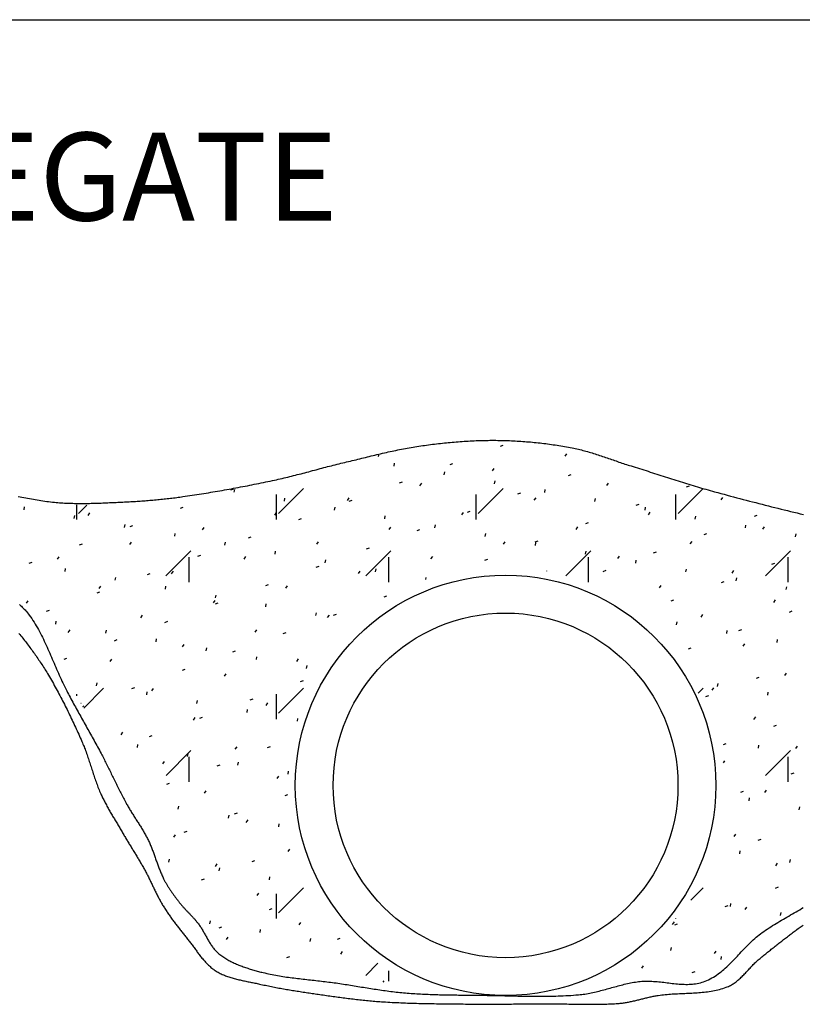
# Model space of a CAD drawing. Units: feet. Extents: x 0 to 214, y 0 to 259.
# Drawn here: x 39 to 63, y 121 to 151 of the extents above; entities that cross this region are included whole.
import ezdxf

# ---------------------------------------------------------------- set-up
doc = ezdxf.new("R2010")
doc.units = ezdxf.units.FT
doc.header["$LTSCALE"] = 30
doc.header["$MEASUREMENT"] = 0
for name, color, linetype in [('0010010007', 7, 'Continuous'), ('1200010001', 7, 'Continuous'), ('1200010003', 7, 'Continuous'), ('1200010006', 7, 'Continuous'), ('1200010010', 7, 'Continuous'), ('TEXT', 7, 'Continuous')]:
    doc.layers.add(name, color=color, linetype=linetype)

msp = doc.modelspace()

# ---------------------------------------------------------------- linework, layer by layer
at = {"layer": '0010010007'}
msp.add_line((5.651, 151.453), (103.289, 151.453), dxfattribs=at)
at = {"layer": '1200010001'}
for p, q in [((54.041, 138.111), (54.129, 138.143)), ((50.219, 137.786), (50.249, 137.83)), ((56.06, 137.793), (56.114, 137.87)), ((50.715, 137.486), (50.731, 137.578)), ((52.464, 137.537), (52.552, 137.569)), ((53.792, 137.332), (53.846, 137.409)), ((52.285, 137.209), (52.301, 137.302)), ((56.163, 137.188), (56.251, 137.22)), ((50.887, 136.963), (50.975, 136.995)), ((51.524, 136.872), (51.578, 136.949)), ((53.854, 136.933), (53.871, 137.025)), ((57.366, 136.879), (57.42, 136.956)), ((59.862, 136.838), (59.95, 136.87)), ((45.611, 136.739), (45.7, 136.771)), ((45.715, 136.664), (45.731, 136.756)), ((47.042, 135.811), (47.042, 136.592)), ((47.098, 136.003), (47.879, 136.784)), ((49.256, 136.411), (49.31, 136.488)), ((53.286, 135.811), (53.286, 136.592)), ((53.348, 136.003), (54.129, 136.784)), ((54.586, 136.614), (54.674, 136.646)), ((55.098, 136.418), (55.152, 136.495)), ((55.424, 136.656), (55.44, 136.748)), ((59.529, 135.811), (59.529, 136.592)), ((59.597, 136.003), (60.379, 136.784)), ((60.939, 136.425), (60.993, 136.502)), ((39.146, 136.118), (39.162, 136.21)), ((40.798, 135.811), (40.798, 136.278)), ((40.848, 136.003), (41.11, 136.266)), ((44.035, 136.165), (44.123, 136.197)), ((47.285, 136.387), (47.301, 136.479)), ((48.854, 136.11), (48.871, 136.203)), ((49.31, 136.389), (49.399, 136.422)), ((56.993, 136.379), (57.01, 136.471)), ((58.285, 136.264), (58.373, 136.296)), ((58.563, 136.102), (58.579, 136.195)), ((40.715, 135.841), (40.731, 135.934)), ((41.147, 135.944), (41.2, 136.021)), ((46.988, 135.951), (47.042, 136.028)), ((50.424, 135.834), (50.44, 135.926)), ((52.83, 135.958), (52.884, 136.035)), ((53.009, 136.04), (53.097, 136.072)), ((58.671, 135.965), (58.725, 136.041)), ((60.132, 135.826), (60.149, 135.918)), ((61.984, 135.914), (62.072, 135.946)), ((42.285, 135.565), (42.301, 135.657)), ((42.458, 135.591), (42.546, 135.623)), ((44.72, 135.49), (44.774, 135.567)), ((47.733, 135.816), (47.822, 135.848)), ((50.562, 135.497), (50.615, 135.574)), ((51.993, 135.557), (52.01, 135.649)), ((56.403, 135.504), (56.457, 135.581)), ((56.708, 135.69), (56.796, 135.722)), ((61.702, 135.549), (61.718, 135.641)), ((62.245, 135.511), (62.299, 135.588)), ((43.854, 135.288), (43.87, 135.38)), ((46.157, 135.242), (46.245, 135.274)), ((51.432, 135.466), (51.521, 135.498)), ((53.563, 135.28), (53.579, 135.372)), ((60.407, 135.34), (60.495, 135.372)), ((63.271, 135.272), (63.288, 135.364)), ((40.881, 135.017), (40.969, 135.049)), ((42.452, 135.03), (42.506, 135.107)), ((45.424, 135.011), (45.44, 135.103)), ((48.294, 135.037), (48.347, 135.114)), ((54.135, 135.044), (54.189, 135.12)), ((55.131, 135.116), (55.219, 135.148)), ((55.132, 135.003), (55.149, 135.096)), ((59.977, 135.05), (60.031, 135.127)), ((40.184, 134.569), (40.238, 134.646)), ((43.581, 134.05), (44.363, 134.831)), ((44.58, 134.668), (44.668, 134.7)), ((46.026, 134.576), (46.079, 134.653)), ((46.993, 134.734), (47.01, 134.827)), ((49.832, 134.05), (50.613, 134.831)), ((49.856, 134.892), (49.944, 134.924)), ((51.867, 134.583), (51.921, 134.66)), ((56.081, 134.05), (56.862, 134.831)), ((56.702, 134.727), (56.718, 134.819)), ((57.709, 134.59), (57.763, 134.667)), ((58.83, 134.766), (58.918, 134.798)), ((62.332, 134.05), (63.113, 134.831)), ((39.304, 134.443), (39.392, 134.475)), ((44.307, 133.852), (44.307, 134.633)), ((48.279, 134.318), (48.367, 134.35)), ((48.563, 134.458), (48.579, 134.55)), ((50.551, 133.852), (50.551, 134.633)), ((53.554, 134.542), (53.643, 134.574)), ((56.795, 133.852), (56.795, 134.633)), ((58.271, 134.45), (58.288, 134.542)), ((62.529, 134.417), (62.617, 134.449)), ((63.039, 133.852), (63.039, 134.633)), ((40.424, 134.189), (40.44, 134.281)), ((43.003, 134.094), (43.091, 134.126)), ((43.758, 134.116), (43.811, 134.193)), ((49.599, 134.123), (49.653, 134.199)), ((50.132, 134.181), (50.149, 134.273)), ((55.491, 134.202), (55.495, 134.206)), ((57.253, 134.192), (57.341, 134.224)), ((59.841, 134.173), (59.857, 134.265)), ((61.282, 134.136), (61.336, 134.213)), ((41.49, 133.655), (41.543, 133.732)), ((41.993, 133.912), (42.01, 134.004)), ((43.563, 133.635), (43.579, 133.728)), ((46.702, 133.744), (46.79, 133.776)), ((47.331, 133.662), (47.385, 133.739)), ((51.707, 133.934), (51.718, 133.996)), ((59.014, 133.676), (59.068, 133.753)), ((60.952, 133.843), (61.04, 133.875)), ((61.411, 133.896), (61.427, 133.989)), ((62.98, 133.62), (62.996, 133.712)), ((41.426, 133.52), (41.514, 133.552)), ((45.132, 133.359), (45.149, 133.451)), ((50.401, 133.394), (50.489, 133.426)), ((39.221, 133.195), (39.275, 133.272)), ((45.063, 133.202), (45.117, 133.278)), ((45.125, 133.17), (45.213, 133.202)), ((46.702, 133.082), (46.718, 133.174)), ((59.375, 133.269), (59.463, 133.301)), ((62.588, 133.222), (62.642, 133.299)), ((39.849, 132.946), (39.937, 132.978)), ((42.795, 132.741), (42.849, 132.818)), ((48.271, 132.805), (48.288, 132.897)), ((48.637, 132.748), (48.69, 132.825)), ((48.824, 132.82), (48.912, 132.852)), ((60.32, 132.762), (60.374, 132.839)), ((63.074, 132.919), (63.162, 132.951)), ((40.132, 132.536), (40.149, 132.628)), ((43.548, 132.596), (43.636, 132.628)), ((59.55, 132.52), (59.566, 132.613)), ((40.527, 132.281), (40.581, 132.357)), ((41.702, 132.259), (41.718, 132.352)), ((46.369, 132.287), (46.422, 132.364)), ((47.247, 132.246), (47.335, 132.278)), ((61.119, 132.244), (61.135, 132.336)), ((61.497, 132.345), (61.586, 132.377)), ((41.971, 132.022), (42.059, 132.054)), ((43.271, 131.983), (43.288, 132.075)), ((44.101, 131.827), (44.154, 131.904)), ((61.625, 131.848), (61.679, 131.924)), ((62.689, 131.967), (62.705, 132.059)), ((44.841, 131.706), (44.857, 131.798)), ((45.67, 131.672), (45.758, 131.704)), ((59.92, 131.771), (60.009, 131.803)), ((40.394, 131.448), (40.482, 131.48)), ((41.832, 131.366), (41.886, 131.443)), ((46.41, 131.429), (46.427, 131.521)), ((47.674, 131.373), (47.728, 131.45)), ((44.093, 131.098), (44.181, 131.13)), ((45.406, 130.913), (45.46, 130.99)), ((47.98, 131.152), (47.996, 131.245)), ((62.931, 130.933), (62.985, 131.01)), ((41.41, 130.607), (41.427, 130.699)), ((47.792, 130.749), (47.88, 130.781)), ((60.828, 130.591), (60.844, 130.683)), ((62.043, 130.847), (62.131, 130.879)), ((40.798, 130.292), (40.798, 130.349)), ((41.009, 129.915), (41.629, 130.534)), ((42.516, 130.524), (42.604, 130.557)), ((42.98, 130.33), (42.996, 130.422)), ((43.138, 130.452), (43.192, 130.529)), ((47.042, 129.567), (47.042, 130.349)), ((47.098, 129.753), (47.879, 130.534)), ((60.224, 130.379), (60.379, 130.534)), ((60.663, 130.473), (60.717, 130.55)), ((62.397, 130.314), (62.414, 130.407)), ((40.92, 130.063), (40.924, 130.069)), ((44.55, 130.053), (44.566, 130.146)), ((46.215, 130.175), (46.303, 130.207)), ((46.712, 129.999), (46.765, 130.076)), ((60.466, 130.273), (60.554, 130.305)), ((40.978, 129.965), (41.027, 129.983)), ((46.119, 129.777), (46.135, 129.869)), ((44.444, 129.538), (44.497, 129.615)), ((44.638, 129.601), (44.726, 129.633)), ((47.689, 129.5), (47.705, 129.592)), ((61.968, 129.559), (62.022, 129.636)), ((42.175, 129.078), (42.229, 129.155)), ((62.588, 129.35), (62.676, 129.382)), ((43.061, 129.027), (43.149, 129.059)), ((61.011, 128.776), (61.099, 128.808)), ((42.689, 128.677), (42.705, 128.77)), ((43.582, 127.8), (44.363, 128.581)), ((44.258, 128.401), (44.274, 128.493)), ((45.749, 128.624), (45.803, 128.701)), ((46.76, 128.677), (46.848, 128.709)), ((62.106, 128.662), (62.122, 128.754)), ((62.331, 127.8), (63.112, 128.581)), ((63.274, 128.645), (63.328, 128.721)), ((43.481, 128.164), (43.535, 128.24)), ((44.307, 127.608), (44.307, 128.389)), ((45.828, 128.124), (45.844, 128.216)), ((61.018, 128.201), (61.06, 128.261)), ((63.039, 127.608), (63.039, 128.389)), ((45.183, 128.103), (45.271, 128.135)), ((47.397, 127.847), (47.413, 127.939)), ((63.133, 127.852), (63.221, 127.884)), ((43.606, 127.529), (43.694, 127.561)), ((47.055, 127.71), (47.108, 127.787)), ((44.787, 127.249), (44.84, 127.326)), ((61.556, 127.278), (61.644, 127.31)), ((62.311, 127.27), (62.365, 127.347)), ((47.305, 127.179), (47.393, 127.212)), ((61.814, 127.009), (61.831, 127.101)), ((43.967, 126.748), (43.983, 126.84)), ((45.728, 126.605), (45.816, 126.638)), ((63.384, 126.732), (63.4, 126.825)), ((45.536, 126.471), (45.553, 126.564)), ((46.092, 126.335), (46.146, 126.412)), ((44.151, 126.032), (44.239, 126.064)), ((47.106, 126.194), (47.122, 126.287)), ((43.824, 125.875), (43.878, 125.952)), ((61.349, 125.895), (61.403, 125.972)), ((62.101, 125.781), (62.189, 125.813)), ((47.398, 125.421), (47.451, 125.498)), ((61.523, 125.356), (61.539, 125.449)), ((43.675, 125.095), (43.692, 125.188)), ((46.273, 125.108), (46.361, 125.14)), ((63.093, 125.08), (63.109, 125.172)), ((45.13, 124.961), (45.183, 125.037)), ((45.245, 124.819), (45.261, 124.911)), ((62.654, 124.981), (62.708, 125.058)), ((44.696, 124.534), (44.784, 124.566)), ((46.814, 124.542), (46.831, 124.634)), ((47.098, 123.503), (47.879, 124.284)), ((59.996, 123.902), (60.379, 124.284)), ((62.646, 124.283), (62.734, 124.315)), ((46.435, 124.047), (46.489, 124.123)), ((47.042, 123.324), (47.042, 124.105)), ((46.818, 123.61), (46.906, 123.642)), ((61.069, 123.709), (61.157, 123.741)), ((61.232, 123.704), (61.248, 123.796)), ((61.692, 123.607), (61.746, 123.683)), ((44.953, 123.166), (44.97, 123.258)), ((59.529, 123.324), (59.529, 123.337)), ((62.801, 123.427), (62.817, 123.519)), ((45.241, 123.036), (45.33, 123.068)), ((46.523, 122.889), (46.539, 122.982)), ((47.741, 123.132), (47.794, 123.209)), ((59.424, 123.146), (59.478, 123.223)), ((59.492, 123.135), (59.58, 123.167)), ((45.473, 122.672), (45.526, 122.749)), ((48.093, 122.612), (48.109, 122.705)), ((48.94, 122.687), (49.028, 122.719)), ((59.371, 122.328), (59.387, 122.42)), ((47.363, 122.113), (47.452, 122.145)), ((49.046, 122.218), (49.1, 122.295)), ((60.729, 122.232), (60.783, 122.309)), ((60.94, 122.051), (60.957, 122.143)), ((49.832, 121.55), (50.208, 121.927)), ((58.461, 121.771), (58.515, 121.848)), ((50.551, 121.364), (50.551, 121.693)), ((60.037, 121.637), (60.125, 121.669)), ((50.374, 121.335), (50.405, 121.381))]:
    msp.add_line(p, q, dxfattribs=at)
at = {"layer": '1200010003'}
for points in [[(49.23, 137.616), (49.289, 137.63), (49.348, 137.644), (49.407, 137.658), (49.466, 137.672), (49.525, 137.686), (49.585, 137.701), (49.644, 137.715), (49.703, 137.729), (49.762, 137.744), (49.821, 137.758), (49.88, 137.772), (49.939, 137.787), (49.998, 137.801), (50.058, 137.815), (50.117, 137.829), (50.176, 137.843), (50.235, 137.857), (50.294, 137.871), (50.354, 137.885), (50.413, 137.899), (50.472, 137.912), (50.531, 137.926), (50.591, 137.939), (50.65, 137.952), (50.71, 137.965), (50.769, 137.977), (50.829, 137.99), (50.888, 138.002), (50.948, 138.014), (51.007, 138.026), (51.067, 138.037), (51.127, 138.048), (51.187, 138.059), (51.246, 138.069), (51.306, 138.08), (51.366, 138.089), (51.426, 138.099), (51.486, 138.108), (51.547, 138.117)], [(51.547, 138.117), (51.608, 138.126), (51.67, 138.134), (51.731, 138.142), (51.793, 138.151), (51.854, 138.159), (51.916, 138.166), (51.978, 138.174), (52.04, 138.181), (52.101, 138.188), (52.163, 138.195), (52.225, 138.202), (52.287, 138.209), (52.349, 138.215), (52.41, 138.221), (52.472, 138.227), (52.534, 138.233), (52.596, 138.238), (52.658, 138.243), (52.72, 138.248), (52.782, 138.253), (52.844, 138.257), (52.906, 138.262), (52.968, 138.266), (53.03, 138.269), (53.092, 138.273), (53.154, 138.276), (53.216, 138.279), (53.279, 138.281), (53.341, 138.284), (53.403, 138.286), (53.465, 138.288), (53.527, 138.289), (53.589, 138.29), (53.651, 138.291), (53.713, 138.292), (53.775, 138.292), (53.838, 138.292), (53.9, 138.292), (53.962, 138.291)], [(53.962, 138.291), (54.022, 138.29), (54.082, 138.289), (54.141, 138.287), (54.201, 138.286), (54.261, 138.284), (54.321, 138.281), (54.381, 138.279), (54.441, 138.276), (54.5, 138.273), (54.56, 138.27), (54.62, 138.266), (54.68, 138.262), (54.74, 138.258), (54.799, 138.254), (54.859, 138.249), (54.919, 138.244), (54.979, 138.239), (55.038, 138.233), (55.098, 138.228), (55.157, 138.221), (55.217, 138.215), (55.277, 138.209), (55.336, 138.202), (55.396, 138.195), (55.455, 138.187), (55.515, 138.18), (55.574, 138.172), (55.633, 138.163), (55.693, 138.155), (55.752, 138.146), (55.811, 138.137), (55.87, 138.128), (55.929, 138.118), (55.988, 138.108), (56.047, 138.098), (56.106, 138.088), (56.165, 138.077), (56.224, 138.066), (56.283, 138.055)], [(56.283, 138.055), (56.332, 138.046), (56.38, 138.036), (56.428, 138.025), (56.476, 138.014), (56.524, 138.002), (56.572, 137.99), (56.62, 137.978), (56.667, 137.965), (56.715, 137.952), (56.762, 137.939), (56.81, 137.925), (56.857, 137.911), (56.904, 137.897), (56.951, 137.882), (56.998, 137.867), (57.045, 137.852), (57.092, 137.837), (57.139, 137.821), (57.186, 137.806), (57.233, 137.79), (57.28, 137.774), (57.327, 137.758), (57.373, 137.742), (57.42, 137.726), (57.467, 137.71), (57.514, 137.694), (57.56, 137.677), (57.607, 137.661), (57.654, 137.645), (57.701, 137.629), (57.747, 137.613), (57.794, 137.597), (57.841, 137.581), (57.888, 137.565), (57.935, 137.55), (57.982, 137.535), (58.029, 137.519), (58.076, 137.505), (58.123, 137.49)], [(46.914, 137.033), (46.973, 137.046), (47.033, 137.059), (47.093, 137.072), (47.153, 137.086), (47.212, 137.1), (47.272, 137.114), (47.331, 137.128), (47.391, 137.142), (47.45, 137.157), (47.51, 137.172), (47.569, 137.187), (47.629, 137.202), (47.688, 137.217), (47.747, 137.232), (47.806, 137.248), (47.866, 137.263), (47.925, 137.279), (47.984, 137.295), (48.043, 137.31), (48.103, 137.326), (48.162, 137.342), (48.221, 137.358), (48.28, 137.373), (48.339, 137.389), (48.399, 137.405), (48.458, 137.421), (48.517, 137.436), (48.576, 137.452), (48.635, 137.468), (48.695, 137.483), (48.754, 137.498), (48.813, 137.514), (48.873, 137.529), (48.932, 137.544), (48.992, 137.558), (49.051, 137.573), (49.111, 137.587), (49.17, 137.602), (49.23, 137.616)], [(58.123, 137.49), (58.19, 137.469), (58.257, 137.448), (58.324, 137.427), (58.391, 137.406), (58.458, 137.385), (58.525, 137.364), (58.592, 137.343), (58.658, 137.322), (58.725, 137.3), (58.792, 137.279), (58.859, 137.257), (58.926, 137.236), (58.993, 137.215), (59.059, 137.193), (59.126, 137.172), (59.193, 137.15), (59.26, 137.129), (59.327, 137.107), (59.394, 137.086), (59.46, 137.065), (59.527, 137.044), (59.594, 137.022), (59.661, 137.001), (59.728, 136.98), (59.795, 136.96), (59.862, 136.939), (59.929, 136.918), (59.996, 136.898), (60.063, 136.877), (60.131, 136.857), (60.198, 136.837), (60.265, 136.817), (60.332, 136.797), (60.4, 136.777), (60.467, 136.758), (60.535, 136.739), (60.602, 136.72), (60.67, 136.701), (60.737, 136.682)], [(44.113, 136.529), (44.186, 136.54), (44.258, 136.55), (44.33, 136.561), (44.402, 136.572), (44.474, 136.583), (44.546, 136.594), (44.618, 136.605), (44.691, 136.617), (44.763, 136.628), (44.835, 136.64), (44.907, 136.652), (44.979, 136.664), (45.05, 136.676), (45.122, 136.688), (45.194, 136.7), (45.266, 136.713), (45.338, 136.725), (45.41, 136.738), (45.482, 136.751), (45.554, 136.764), (45.625, 136.777), (45.697, 136.79), (45.769, 136.804), (45.841, 136.817), (45.912, 136.831), (45.984, 136.844), (46.056, 136.858), (46.127, 136.872), (46.199, 136.886), (46.27, 136.9), (46.342, 136.915), (46.413, 136.929), (46.485, 136.944), (46.556, 136.958), (46.628, 136.973), (46.699, 136.988), (46.771, 137.003), (46.842, 137.018), (46.914, 137.033)], [(38.958, 136.534), (39.017, 136.522), (39.077, 136.511), (39.136, 136.499), (39.196, 136.488), (39.255, 136.477), (39.315, 136.466), (39.374, 136.456), (39.434, 136.446), (39.493, 136.435), (39.553, 136.426), (39.612, 136.416), (39.672, 136.407), (39.732, 136.398), (39.792, 136.39), (39.851, 136.382), (39.911, 136.375), (39.971, 136.367), (40.031, 136.361), (40.092, 136.355), (40.152, 136.349)], [(42.181, 136.357), (42.231, 136.36), (42.281, 136.362), (42.33, 136.365), (42.38, 136.367), (42.43, 136.37), (42.48, 136.373), (42.529, 136.376), (42.579, 136.378), (42.629, 136.382), (42.678, 136.385), (42.728, 136.388), (42.777, 136.391), (42.827, 136.395), (42.877, 136.398), (42.926, 136.402), (42.976, 136.406), (43.026, 136.41), (43.075, 136.414), (43.125, 136.418), (43.174, 136.422), (43.224, 136.427), (43.273, 136.431), (43.323, 136.436), (43.373, 136.441), (43.422, 136.446), (43.472, 136.451), (43.521, 136.456), (43.57, 136.461), (43.62, 136.467), (43.669, 136.472), (43.719, 136.478), (43.768, 136.484), (43.818, 136.49), (43.867, 136.496), (43.916, 136.503), (43.966, 136.509), (44.015, 136.516), (44.064, 136.523), (44.113, 136.529)], [(60.737, 136.682), (60.836, 136.655), (60.935, 136.628), (61.034, 136.602), (61.132, 136.575), (61.231, 136.549), (61.33, 136.522), (61.429, 136.496), (61.528, 136.47), (61.627, 136.444), (61.726, 136.418), (61.825, 136.392), (61.924, 136.367), (62.023, 136.341), (62.122, 136.316), (62.221, 136.291), (62.321, 136.265), (62.42, 136.24), (62.519, 136.215), (62.618, 136.191), (62.718, 136.166), (62.817, 136.141), (62.916, 136.117), (63.016, 136.092), (63.115, 136.068), (63.215, 136.044), (63.314, 136.02), (63.414, 135.996), (63.513, 135.972)], [(40.152, 136.349), (40.204, 136.344), (40.255, 136.34), (40.307, 136.337), (40.359, 136.333), (40.411, 136.33), (40.463, 136.328), (40.515, 136.325), (40.567, 136.323), (40.619, 136.321), (40.671, 136.32), (40.723, 136.319), (40.775, 136.318), (40.827, 136.317), (40.879, 136.317), (40.932, 136.317), (40.984, 136.317), (41.036, 136.317), (41.088, 136.318), (41.14, 136.318), (41.192, 136.319), (41.244, 136.32), (41.296, 136.322), (41.348, 136.323), (41.4, 136.325), (41.453, 136.326), (41.505, 136.328), (41.557, 136.33), (41.609, 136.332), (41.661, 136.334), (41.713, 136.336), (41.765, 136.338), (41.817, 136.341), (41.869, 136.343), (41.921, 136.345), (41.973, 136.348), (42.025, 136.35), (42.077, 136.353), (42.129, 136.355), (42.181, 136.357)], [(38.999, 133.156), (39.029, 133.128), (39.059, 133.1), (39.088, 133.072), (39.117, 133.043), (39.146, 133.013), (39.173, 132.983), (39.2, 132.953), (39.227, 132.921), (39.253, 132.89), (39.278, 132.857), (39.303, 132.824)], [(39.303, 132.824), (39.342, 132.769), (39.381, 132.713), (39.418, 132.657), (39.455, 132.6), (39.49, 132.542), (39.525, 132.484), (39.559, 132.426), (39.592, 132.367), (39.624, 132.307), (39.656, 132.248), (39.687, 132.188), (39.718, 132.127), (39.748, 132.066), (39.777, 132.005), (39.806, 131.944), (39.835, 131.882), (39.863, 131.82), (39.891, 131.758), (39.919, 131.696), (39.946, 131.634), (39.973, 131.571), (40, 131.509), (40.027, 131.446), (40.054, 131.383), (40.08, 131.321), (40.107, 131.258), (40.134, 131.195), (40.161, 131.133), (40.188, 131.07), (40.215, 131.008), (40.243, 130.945), (40.271, 130.883), (40.299, 130.821), (40.327, 130.759), (40.356, 130.698), (40.385, 130.637), (40.415, 130.576), (40.446, 130.515), (40.476, 130.455)], [(40.476, 130.455), (40.503, 130.404), (40.53, 130.353), (40.556, 130.302), (40.583, 130.252), (40.61, 130.201), (40.638, 130.151), (40.665, 130.1), (40.692, 130.05), (40.72, 129.999), (40.747, 129.949), (40.775, 129.899), (40.803, 129.849), (40.83, 129.799), (40.858, 129.748), (40.886, 129.698), (40.914, 129.648), (40.942, 129.598), (40.97, 129.548), (40.998, 129.498), (41.026, 129.448), (41.054, 129.398), (41.082, 129.348), (41.11, 129.298), (41.138, 129.248), (41.166, 129.198), (41.194, 129.148), (41.222, 129.098), (41.25, 129.048), (41.278, 128.998), (41.306, 128.947), (41.333, 128.897), (41.361, 128.847), (41.388, 128.797), (41.416, 128.746), (41.443, 128.696), (41.47, 128.646), (41.497, 128.595), (41.524, 128.544), (41.551, 128.494)], [(41.551, 128.494), (41.572, 128.454), (41.593, 128.415), (41.613, 128.375), (41.634, 128.336), (41.654, 128.296), (41.674, 128.256), (41.694, 128.216), (41.714, 128.177), (41.734, 128.137), (41.754, 128.097), (41.774, 128.057), (41.793, 128.017), (41.813, 127.977), (41.833, 127.937), (41.852, 127.897), (41.872, 127.857), (41.891, 127.817), (41.911, 127.776), (41.931, 127.736), (41.95, 127.696), (41.97, 127.656), (41.989, 127.616), (42.009, 127.576), (42.029, 127.536), (42.048, 127.496), (42.068, 127.456), (42.088, 127.416), (42.108, 127.376), (42.128, 127.337), (42.148, 127.297), (42.168, 127.257), (42.188, 127.217), (42.209, 127.178), (42.229, 127.138), (42.25, 127.099), (42.271, 127.059), (42.292, 127.02), (42.313, 126.981), (42.334, 126.941)], [(42.334, 126.941), (42.35, 126.911), (42.367, 126.882), (42.384, 126.852), (42.401, 126.822), (42.418, 126.793), (42.436, 126.763), (42.453, 126.734), (42.471, 126.705), (42.489, 126.676), (42.507, 126.647), (42.525, 126.618), (42.543, 126.589), (42.561, 126.56), (42.58, 126.531), (42.598, 126.502), (42.617, 126.473), (42.635, 126.445), (42.653, 126.416), (42.672, 126.387), (42.69, 126.358), (42.709, 126.329), (42.727, 126.3), (42.745, 126.272), (42.763, 126.243), (42.782, 126.214), (42.8, 126.185), (42.817, 126.155), (42.835, 126.126), (42.853, 126.097), (42.87, 126.068), (42.887, 126.038), (42.904, 126.009), (42.921, 125.979), (42.938, 125.949), (42.954, 125.919), (42.97, 125.889), (42.986, 125.859), (43.002, 125.828), (43.017, 125.798)], [(43.017, 125.798), (43.032, 125.767), (43.047, 125.737), (43.061, 125.706), (43.075, 125.675), (43.088, 125.644), (43.101, 125.613), (43.114, 125.582), (43.127, 125.55), (43.139, 125.519), (43.152, 125.487), (43.164, 125.456), (43.176, 125.424), (43.188, 125.392), (43.199, 125.36), (43.211, 125.328), (43.222, 125.296), (43.234, 125.264), (43.245, 125.233), (43.256, 125.201), (43.268, 125.169), (43.279, 125.137), (43.29, 125.105), (43.302, 125.073), (43.313, 125.041), (43.325, 125.009), (43.337, 124.977), (43.348, 124.945), (43.36, 124.914), (43.373, 124.882), (43.385, 124.85), (43.397, 124.819), (43.41, 124.788), (43.423, 124.756), (43.437, 124.725), (43.45, 124.694), (43.464, 124.663), (43.478, 124.633), (43.493, 124.602), (43.508, 124.572)], [(43.508, 124.572), (43.518, 124.551), (43.528, 124.531), (43.539, 124.511), (43.55, 124.491), (43.56, 124.472), (43.571, 124.452), (43.583, 124.432), (43.594, 124.413), (43.605, 124.393), (43.617, 124.374), (43.629, 124.354), (43.641, 124.335), (43.653, 124.316), (43.665, 124.297), (43.677, 124.278), (43.689, 124.259), (43.702, 124.24), (43.714, 124.221), (43.727, 124.202), (43.74, 124.183), (43.753, 124.165), (43.766, 124.146), (43.779, 124.128), (43.792, 124.109), (43.805, 124.091), (43.818, 124.072), (43.832, 124.054), (43.845, 124.036), (43.858, 124.017), (43.872, 123.999), (43.885, 123.981), (43.899, 123.963), (43.913, 123.945), (43.926, 123.927), (43.94, 123.909), (43.954, 123.891), (43.968, 123.873), (43.981, 123.855), (43.995, 123.837)], [(43.995, 123.837), (44.009, 123.819), (44.023, 123.802), (44.037, 123.784), (44.052, 123.767), (44.066, 123.75), (44.081, 123.733), (44.096, 123.716), (44.11, 123.699), (44.125, 123.682), (44.14, 123.666), (44.156, 123.649), (44.171, 123.633), (44.186, 123.616), (44.202, 123.6), (44.217, 123.583), (44.233, 123.567), (44.248, 123.551), (44.264, 123.535), (44.279, 123.518), (44.295, 123.502), (44.31, 123.486), (44.326, 123.47), (44.342, 123.454), (44.357, 123.437), (44.373, 123.421), (44.388, 123.405), (44.403, 123.388), (44.419, 123.372), (44.434, 123.355), (44.449, 123.339), (44.464, 123.322), (44.479, 123.305), (44.494, 123.288), (44.508, 123.271), (44.523, 123.254), (44.537, 123.237), (44.551, 123.219), (44.565, 123.202), (44.579, 123.184)], [(62.173, 122.85), (62.225, 122.888), (62.278, 122.926), (62.331, 122.963), (62.385, 123), (62.44, 123.036), (62.495, 123.071), (62.55, 123.106), (62.605, 123.141), (62.661, 123.175), (62.717, 123.209), (62.773, 123.242), (62.83, 123.275), (62.887, 123.308), (62.943, 123.341), (63, 123.374), (63.057, 123.406), (63.114, 123.439), (63.171, 123.471), (63.227, 123.504), (63.284, 123.537), (63.34, 123.57), (63.397, 123.603), (63.453, 123.637), (63.509, 123.671)], [(44.579, 123.184), (44.598, 123.16), (44.616, 123.135), (44.633, 123.11), (44.651, 123.084), (44.668, 123.059), (44.684, 123.032), (44.7, 123.006), (44.716, 122.98), (44.732, 122.953), (44.748, 122.926), (44.763, 122.899), (44.778, 122.872), (44.794, 122.844), (44.809, 122.817), (44.824, 122.79), (44.839, 122.762), (44.854, 122.735), (44.869, 122.708), (44.884, 122.681), (44.9, 122.654), (44.915, 122.627), (44.931, 122.6), (44.947, 122.574), (44.963, 122.548), (44.98, 122.522), (44.997, 122.496), (45.014, 122.471), (45.032, 122.446), (45.05, 122.422), (45.068, 122.398), (45.087, 122.374), (45.107, 122.351), (45.127, 122.328), (45.148, 122.306), (45.169, 122.284), (45.191, 122.263), (45.214, 122.243), (45.237, 122.223), (45.262, 122.204)], [(60.442, 121.368), (60.496, 121.391), (60.549, 121.415), (60.601, 121.441), (60.652, 121.469), (60.702, 121.498), (60.751, 121.529), (60.799, 121.561), (60.846, 121.594), (60.893, 121.628), (60.938, 121.664), (60.984, 121.7), (61.028, 121.738), (61.072, 121.777), (61.115, 121.816), (61.158, 121.856), (61.2, 121.897), (61.242, 121.938), (61.284, 121.98), (61.326, 122.023), (61.367, 122.066), (61.408, 122.109), (61.449, 122.152), (61.489, 122.195), (61.53, 122.239), (61.571, 122.282), (61.612, 122.326), (61.653, 122.369), (61.694, 122.412), (61.735, 122.455), (61.777, 122.498), (61.819, 122.539), (61.861, 122.581), (61.904, 122.622), (61.947, 122.662), (61.991, 122.701), (62.035, 122.74), (62.08, 122.777), (62.126, 122.814), (62.173, 122.85)], [(45.262, 122.204), (45.292, 122.182), (45.323, 122.16), (45.354, 122.138), (45.385, 122.117), (45.417, 122.097), (45.449, 122.077), (45.482, 122.058), (45.514, 122.039), (45.547, 122.02), (45.58, 122.002), (45.614, 121.985), (45.648, 121.968), (45.682, 121.951), (45.716, 121.935), (45.751, 121.919), (45.785, 121.904), (45.82, 121.889), (45.855, 121.874), (45.891, 121.86), (45.926, 121.846), (45.962, 121.833), (45.997, 121.82), (46.033, 121.807), (46.069, 121.794), (46.106, 121.782), (46.142, 121.77), (46.178, 121.759), (46.215, 121.747), (46.251, 121.736), (46.288, 121.725), (46.324, 121.715), (46.361, 121.704), (46.398, 121.694), (46.434, 121.684), (46.471, 121.675), (46.508, 121.665), (46.545, 121.655), (46.581, 121.646), (46.618, 121.637)], [(46.618, 121.637), (46.674, 121.624), (46.73, 121.611), (46.787, 121.598), (46.843, 121.586), (46.899, 121.575), (46.956, 121.564), (47.013, 121.553), (47.069, 121.543), (47.126, 121.533), (47.183, 121.524), (47.24, 121.515), (47.297, 121.506), (47.354, 121.498), (47.411, 121.49), (47.468, 121.482), (47.525, 121.475), (47.582, 121.468), (47.64, 121.461), (47.697, 121.454), (47.754, 121.447), (47.811, 121.44), (47.869, 121.434), (47.926, 121.427), (47.984, 121.421), (48.041, 121.415), (48.098, 121.409), (48.156, 121.402), (48.213, 121.396), (48.271, 121.39), (48.328, 121.383), (48.385, 121.377), (48.443, 121.37), (48.5, 121.363), (48.557, 121.357), (48.614, 121.35), (48.672, 121.342), (48.729, 121.335), (48.786, 121.327), (48.843, 121.319)], [(48.843, 121.319), (48.9, 121.311), (48.957, 121.302), (49.014, 121.294), (49.071, 121.285), (49.128, 121.276), (49.185, 121.268), (49.242, 121.259), (49.299, 121.25), (49.356, 121.24), (49.413, 121.231), (49.47, 121.222), (49.527, 121.213), (49.584, 121.204), (49.641, 121.194), (49.697, 121.185), (49.754, 121.176), (49.811, 121.167), (49.868, 121.158), (49.925, 121.149), (49.982, 121.14), (50.039, 121.131), (50.096, 121.122), (50.153, 121.113), (50.21, 121.105), (50.267, 121.096), (50.324, 121.088), (50.381, 121.08), (50.438, 121.072), (50.495, 121.065), (50.553, 121.057), (50.61, 121.05), (50.667, 121.043), (50.724, 121.036), (50.781, 121.029), (50.839, 121.023), (50.896, 121.017), (50.953, 121.011), (51.011, 121.006), (51.068, 121.001)], [(56.481, 120.942), (56.532, 120.947), (56.582, 120.953), (56.632, 120.959), (56.682, 120.966), (56.732, 120.974), (56.782, 120.983), (56.832, 120.992), (56.881, 121.002), (56.931, 121.013), (56.98, 121.024), (57.029, 121.036), (57.079, 121.047), (57.128, 121.06), (57.177, 121.072), (57.226, 121.085), (57.275, 121.098), (57.324, 121.112), (57.374, 121.125), (57.423, 121.139), (57.472, 121.152), (57.521, 121.166), (57.57, 121.18), (57.619, 121.193), (57.668, 121.206), (57.717, 121.22), (57.766, 121.233), (57.815, 121.245), (57.864, 121.258), (57.914, 121.27), (57.963, 121.281), (58.013, 121.292), (58.062, 121.303), (58.112, 121.313), (58.161, 121.323), (58.211, 121.332), (58.261, 121.34), (58.311, 121.347), (58.361, 121.354), (58.412, 121.36)], [(58.412, 121.36), (58.464, 121.364), (58.516, 121.368), (58.568, 121.37), (58.62, 121.371), (58.673, 121.37), (58.725, 121.369), (58.778, 121.367), (58.831, 121.363), (58.884, 121.36), (58.937, 121.355), (58.99, 121.35), (59.043, 121.344), (59.096, 121.338), (59.149, 121.332), (59.202, 121.325), (59.255, 121.319), (59.308, 121.312), (59.361, 121.306), (59.414, 121.3), (59.467, 121.294), (59.52, 121.288), (59.572, 121.283), (59.625, 121.279), (59.678, 121.275), (59.73, 121.272), (59.782, 121.27), (59.834, 121.269), (59.886, 121.269), (59.938, 121.27), (59.989, 121.273), (60.041, 121.277), (60.092, 121.282), (60.142, 121.289), (60.193, 121.297), (60.243, 121.308), (60.293, 121.32), (60.343, 121.334), (60.392, 121.35), (60.442, 121.368)], [(51.068, 121.001), (51.127, 120.996), (51.187, 120.991), (51.246, 120.987), (51.306, 120.983), (51.365, 120.979), (51.424, 120.975), (51.484, 120.971), (51.543, 120.968), (51.603, 120.965), (51.662, 120.962), (51.721, 120.959), (51.781, 120.957), (51.84, 120.955), (51.9, 120.952), (51.959, 120.95), (52.019, 120.949), (52.078, 120.947), (52.138, 120.945), (52.197, 120.944), (52.257, 120.943), (52.316, 120.941), (52.376, 120.94), (52.436, 120.939), (52.495, 120.938), (52.555, 120.937), (52.614, 120.937), (52.674, 120.936), (52.733, 120.935), (52.793, 120.935), (52.852, 120.934), (52.912, 120.933), (52.971, 120.933), (53.031, 120.932), (53.091, 120.932), (53.15, 120.931), (53.21, 120.931), (53.269, 120.93), (53.329, 120.93), (53.388, 120.929)], [(53.388, 120.929), (53.468, 120.928), (53.547, 120.927), (53.626, 120.925), (53.706, 120.924), (53.785, 120.922), (53.864, 120.921), (53.944, 120.919), (54.023, 120.917), (54.102, 120.915), (54.182, 120.913), (54.261, 120.911), (54.34, 120.91), (54.42, 120.908), (54.499, 120.906), (54.579, 120.904), (54.658, 120.903), (54.737, 120.901), (54.817, 120.9), (54.896, 120.899), (54.976, 120.898), (55.055, 120.897), (55.134, 120.896), (55.214, 120.896), (55.293, 120.896), (55.372, 120.896), (55.452, 120.897), (55.531, 120.898), (55.61, 120.899), (55.689, 120.901), (55.769, 120.903), (55.848, 120.905), (55.927, 120.908), (56.006, 120.911), (56.086, 120.915), (56.165, 120.92), (56.244, 120.924), (56.323, 120.93), (56.402, 120.936), (56.481, 120.942)]]:
    msp.add_lwpolyline(points, dxfattribs=at)
at = {"layer": '1200010006'}
for points in [[(38.983, 132.249), (39.012, 132.213), (39.041, 132.176), (39.071, 132.14), (39.1, 132.103), (39.129, 132.067), (39.158, 132.03), (39.186, 131.993), (39.215, 131.956), (39.243, 131.919), (39.272, 131.882), (39.3, 131.845), (39.328, 131.807), (39.356, 131.77), (39.384, 131.732), (39.411, 131.695), (39.438, 131.657), (39.466, 131.619), (39.493, 131.581), (39.52, 131.543), (39.546, 131.504), (39.573, 131.466), (39.599, 131.427), (39.625, 131.389), (39.651, 131.35), (39.677, 131.311), (39.702, 131.272), (39.728, 131.233), (39.753, 131.193), (39.778, 131.154), (39.803, 131.114), (39.827, 131.075), (39.851, 131.035), (39.875, 130.995)], [(39.875, 130.995), (39.907, 130.942), (39.938, 130.89), (39.968, 130.837), (39.999, 130.784), (40.029, 130.731), (40.059, 130.678), (40.089, 130.624), (40.119, 130.571), (40.148, 130.518), (40.177, 130.464), (40.206, 130.41), (40.235, 130.356), (40.264, 130.302), (40.292, 130.248), (40.321, 130.194), (40.349, 130.14), (40.376, 130.085), (40.404, 130.031), (40.432, 129.976), (40.459, 129.922), (40.486, 129.867), (40.513, 129.812), (40.54, 129.757), (40.567, 129.702), (40.593, 129.647), (40.62, 129.592), (40.646, 129.537), (40.672, 129.482), (40.698, 129.427), (40.724, 129.371), (40.75, 129.316), (40.775, 129.26), (40.801, 129.205), (40.826, 129.149), (40.851, 129.093), (40.876, 129.038), (40.901, 128.982), (40.926, 128.926), (40.951, 128.87)], [(40.951, 128.87), (40.969, 128.83), (40.986, 128.788), (41.003, 128.747), (41.02, 128.706), (41.036, 128.664), (41.052, 128.623), (41.068, 128.581), (41.083, 128.539), (41.098, 128.497), (41.113, 128.455), (41.127, 128.413), (41.142, 128.371), (41.156, 128.329), (41.17, 128.286), (41.184, 128.244), (41.198, 128.201), (41.211, 128.159), (41.225, 128.116), (41.239, 128.074), (41.252, 128.031), (41.266, 127.989), (41.28, 127.946), (41.293, 127.904), (41.307, 127.861), (41.321, 127.819), (41.335, 127.777), (41.35, 127.734), (41.364, 127.692), (41.379, 127.65), (41.393, 127.608), (41.408, 127.566), (41.424, 127.524), (41.439, 127.483), (41.455, 127.441), (41.472, 127.399), (41.488, 127.358), (41.505, 127.317), (41.523, 127.276), (41.541, 127.235)], [(41.541, 127.235), (41.556, 127.202), (41.571, 127.17), (41.586, 127.137), (41.601, 127.105), (41.617, 127.072), (41.633, 127.04), (41.649, 127.008), (41.666, 126.976), (41.682, 126.944), (41.699, 126.912), (41.716, 126.881), (41.733, 126.849), (41.751, 126.817), (41.768, 126.786), (41.786, 126.755), (41.804, 126.723), (41.821, 126.692), (41.839, 126.661), (41.857, 126.63), (41.876, 126.598), (41.894, 126.567), (41.912, 126.536), (41.93, 126.505), (41.949, 126.474), (41.967, 126.443), (41.986, 126.413), (42.004, 126.382), (42.023, 126.351), (42.041, 126.32), (42.06, 126.289), (42.078, 126.258), (42.097, 126.227), (42.115, 126.196), (42.134, 126.165), (42.152, 126.134), (42.17, 126.103), (42.188, 126.072), (42.207, 126.041), (42.225, 126.01)], [(42.225, 126.01), (42.242, 125.98), (42.259, 125.951), (42.276, 125.921), (42.294, 125.892), (42.311, 125.863), (42.329, 125.833), (42.346, 125.804), (42.364, 125.775), (42.381, 125.745), (42.399, 125.716), (42.417, 125.687), (42.435, 125.658), (42.453, 125.629), (42.47, 125.6), (42.488, 125.57), (42.506, 125.541), (42.524, 125.512), (42.542, 125.483), (42.56, 125.454), (42.578, 125.425), (42.595, 125.396), (42.613, 125.367), (42.631, 125.337), (42.649, 125.308), (42.667, 125.279), (42.684, 125.25), (42.702, 125.221), (42.72, 125.191), (42.737, 125.162), (42.755, 125.133), (42.772, 125.103), (42.789, 125.074), (42.807, 125.044), (42.824, 125.015), (42.841, 124.985), (42.858, 124.956), (42.875, 124.926), (42.891, 124.896), (42.908, 124.866)], [(42.908, 124.866), (42.924, 124.837), (42.94, 124.808), (42.955, 124.779), (42.97, 124.75), (42.986, 124.721), (43.001, 124.691), (43.015, 124.662), (43.03, 124.633), (43.045, 124.603), (43.059, 124.573), (43.074, 124.544), (43.088, 124.514), (43.102, 124.484), (43.117, 124.454), (43.131, 124.425), (43.145, 124.395), (43.159, 124.365), (43.173, 124.335), (43.188, 124.305), (43.202, 124.276), (43.216, 124.246), (43.23, 124.216), (43.245, 124.186), (43.259, 124.157), (43.274, 124.127), (43.288, 124.098), (43.303, 124.068), (43.318, 124.039), (43.333, 124.01), (43.348, 123.98), (43.364, 123.951), (43.379, 123.922), (43.395, 123.893), (43.411, 123.864), (43.427, 123.836), (43.444, 123.807), (43.46, 123.779), (43.477, 123.751), (43.495, 123.722)], [(43.495, 123.722), (43.513, 123.694), (43.531, 123.665), (43.549, 123.637), (43.567, 123.608), (43.586, 123.58), (43.604, 123.552), (43.623, 123.524), (43.642, 123.496), (43.661, 123.468), (43.68, 123.44), (43.699, 123.412), (43.719, 123.385), (43.738, 123.357), (43.758, 123.33), (43.777, 123.302), (43.797, 123.275), (43.817, 123.248), (43.837, 123.22), (43.857, 123.193), (43.878, 123.166), (43.898, 123.139), (43.918, 123.112), (43.939, 123.085), (43.959, 123.058), (43.98, 123.032), (44.001, 123.005), (44.021, 122.978), (44.042, 122.952), (44.063, 122.925), (44.084, 122.898), (44.105, 122.872), (44.126, 122.845), (44.147, 122.819), (44.168, 122.793), (44.189, 122.766), (44.211, 122.74), (44.232, 122.714), (44.253, 122.687), (44.274, 122.661)], [(62.159, 122.082), (62.188, 122.106), (62.217, 122.13), (62.246, 122.154), (62.276, 122.177), (62.305, 122.201), (62.334, 122.225), (62.363, 122.248), (62.393, 122.272), (62.422, 122.295), (62.451, 122.319), (62.481, 122.342), (62.51, 122.366), (62.54, 122.389), (62.569, 122.413), (62.599, 122.436), (62.628, 122.459), (62.658, 122.483), (62.687, 122.506), (62.717, 122.529), (62.746, 122.553), (62.776, 122.576), (62.806, 122.599), (62.835, 122.622), (62.865, 122.645), (62.895, 122.668), (62.925, 122.691), (62.954, 122.714), (62.984, 122.737), (63.014, 122.76), (63.044, 122.783), (63.074, 122.806), (63.104, 122.829), (63.134, 122.852), (63.163, 122.874), (63.193, 122.897), (63.223, 122.92), (63.253, 122.943), (63.283, 122.965), (63.313, 122.988)], [(63.313, 122.988), (63.345, 123.012), (63.377, 123.035), (63.41, 123.058), (63.442, 123.081), (63.475, 123.103), (63.508, 123.125)], [(44.274, 122.661), (44.295, 122.635), (44.316, 122.608), (44.337, 122.582), (44.358, 122.555), (44.378, 122.528), (44.399, 122.5), (44.419, 122.473), (44.439, 122.446), (44.46, 122.418), (44.48, 122.39), (44.5, 122.363), (44.52, 122.335), (44.541, 122.308), (44.561, 122.28), (44.581, 122.253), (44.602, 122.226), (44.623, 122.198), (44.644, 122.171), (44.665, 122.145), (44.686, 122.118), (44.707, 122.092), (44.729, 122.065), (44.751, 122.04), (44.773, 122.014), (44.795, 121.989), (44.818, 121.964), (44.841, 121.939), (44.864, 121.915), (44.888, 121.891), (44.912, 121.868), (44.937, 121.845), (44.962, 121.823), (44.987, 121.801), (45.013, 121.78), (45.039, 121.759), (45.066, 121.739), (45.093, 121.719), (45.121, 121.701), (45.15, 121.682)], [(61.101, 121.177), (61.135, 121.19), (61.167, 121.204), (61.2, 121.219), (61.231, 121.235), (61.262, 121.252), (61.293, 121.27), (61.322, 121.289), (61.352, 121.309), (61.381, 121.329), (61.409, 121.35), (61.437, 121.372), (61.464, 121.395), (61.491, 121.418), (61.518, 121.441), (61.545, 121.466), (61.571, 121.49), (61.597, 121.515), (61.622, 121.541), (61.648, 121.567), (61.673, 121.593), (61.698, 121.619), (61.723, 121.645), (61.748, 121.672), (61.773, 121.699), (61.798, 121.726), (61.823, 121.753), (61.848, 121.779), (61.873, 121.806), (61.898, 121.833), (61.923, 121.859), (61.948, 121.885), (61.974, 121.911), (61.999, 121.937), (62.025, 121.962), (62.051, 121.987), (62.078, 122.012), (62.104, 122.036), (62.132, 122.059), (62.159, 122.082)], [(45.15, 121.682), (45.181, 121.664), (45.213, 121.645), (45.245, 121.628), (45.277, 121.612), (45.309, 121.596), (45.342, 121.58), (45.375, 121.566), (45.408, 121.552), (45.442, 121.538), (45.476, 121.525), (45.51, 121.513), (45.544, 121.501), (45.578, 121.49), (45.613, 121.479), (45.648, 121.468), (45.683, 121.458), (45.718, 121.449), (45.753, 121.439), (45.789, 121.43), (45.824, 121.422), (45.86, 121.413), (45.896, 121.405), (45.931, 121.397), (45.967, 121.389), (46.003, 121.382), (46.039, 121.374), (46.075, 121.367), (46.111, 121.359), (46.147, 121.352), (46.183, 121.345), (46.219, 121.338), (46.255, 121.331), (46.291, 121.324), (46.327, 121.316), (46.363, 121.309), (46.399, 121.302), (46.434, 121.294), (46.47, 121.286), (46.505, 121.279)], [(46.505, 121.279), (46.552, 121.268), (46.599, 121.258), (46.646, 121.248), (46.692, 121.238), (46.739, 121.228), (46.786, 121.218), (46.833, 121.209), (46.88, 121.199), (46.927, 121.19), (46.974, 121.181), (47.021, 121.172), (47.068, 121.163), (47.115, 121.154), (47.162, 121.146), (47.209, 121.137), (47.256, 121.129), (47.303, 121.121), (47.351, 121.112), (47.398, 121.104), (47.445, 121.096), (47.492, 121.089), (47.539, 121.081), (47.587, 121.073), (47.634, 121.066), (47.681, 121.058), (47.728, 121.051), (47.776, 121.043), (47.823, 121.036), (47.87, 121.029), (47.918, 121.022), (47.965, 121.014), (48.012, 121.007), (48.06, 121), (48.107, 120.993), (48.154, 120.986), (48.202, 120.979), (48.249, 120.973), (48.296, 120.966), (48.344, 120.959)], [(58.976, 120.922), (59.031, 120.93), (59.085, 120.937), (59.14, 120.943), (59.194, 120.949), (59.249, 120.954), (59.304, 120.959), (59.359, 120.963), (59.415, 120.967), (59.47, 120.97), (59.525, 120.973), (59.58, 120.976), (59.636, 120.978), (59.691, 120.981), (59.746, 120.983), (59.802, 120.986), (59.857, 120.988), (59.913, 120.99), (59.968, 120.993), (60.023, 120.996), (60.078, 120.999), (60.134, 121.002), (60.189, 121.006), (60.244, 121.01), (60.298, 121.015), (60.353, 121.02), (60.408, 121.025), (60.462, 121.032), (60.517, 121.039), (60.571, 121.046), (60.625, 121.055), (60.679, 121.064), (60.732, 121.075), (60.786, 121.086), (60.839, 121.098), (60.892, 121.112), (60.944, 121.126), (60.997, 121.142), (61.049, 121.159), (61.101, 121.177)], [(48.344, 120.959), (48.396, 120.951), (48.448, 120.944), (48.5, 120.937), (48.552, 120.929), (48.603, 120.922), (48.655, 120.914), (48.707, 120.907), (48.759, 120.9), (48.811, 120.893), (48.863, 120.885), (48.915, 120.878), (48.967, 120.871), (49.019, 120.864), (49.071, 120.857), (49.123, 120.85), (49.175, 120.844), (49.227, 120.837), (49.279, 120.83), (49.331, 120.824), (49.383, 120.817), (49.435, 120.811), (49.488, 120.805), (49.54, 120.799), (49.592, 120.793), (49.644, 120.787), (49.696, 120.781), (49.748, 120.776), (49.8, 120.77), (49.852, 120.765), (49.905, 120.76), (49.957, 120.755), (50.009, 120.75), (50.061, 120.746), (50.114, 120.741), (50.166, 120.737), (50.218, 120.733), (50.27, 120.729), (50.323, 120.725), (50.375, 120.722)], [(57.721, 120.671), (57.754, 120.674), (57.787, 120.677), (57.819, 120.681), (57.852, 120.685), (57.884, 120.689), (57.917, 120.694), (57.949, 120.699), (57.981, 120.704), (58.014, 120.71), (58.046, 120.716), (58.078, 120.723), (58.11, 120.729), (58.142, 120.736), (58.174, 120.743), (58.206, 120.75), (58.238, 120.758), (58.27, 120.765), (58.302, 120.773), (58.334, 120.781), (58.366, 120.789), (58.398, 120.797), (58.43, 120.805), (58.462, 120.812), (58.494, 120.82), (58.526, 120.828), (58.558, 120.836), (58.59, 120.844), (58.622, 120.851), (58.654, 120.859), (58.686, 120.866), (58.718, 120.874), (58.75, 120.881), (58.782, 120.887), (58.815, 120.894), (58.847, 120.9), (58.879, 120.906), (58.911, 120.912), (58.944, 120.917), (58.976, 120.922)], [(50.375, 120.722), (50.444, 120.717), (50.514, 120.713), (50.583, 120.709), (50.652, 120.706), (50.722, 120.702), (50.791, 120.699), (50.86, 120.696), (50.93, 120.693), (50.999, 120.69), (51.068, 120.687), (51.138, 120.685), (51.207, 120.682), (51.277, 120.68), (51.346, 120.678), (51.415, 120.676), (51.485, 120.674), (51.554, 120.673), (51.624, 120.671), (51.693, 120.67), (51.762, 120.668), (51.832, 120.667), (51.901, 120.666), (51.971, 120.665), (52.04, 120.664), (52.11, 120.663), (52.179, 120.662), (52.249, 120.661), (52.318, 120.66), (52.387, 120.659), (52.457, 120.658), (52.526, 120.658), (52.596, 120.657), (52.665, 120.656), (52.735, 120.655), (52.804, 120.655), (52.873, 120.654), (52.943, 120.653), (53.012, 120.652), (53.082, 120.652)], [(53.082, 120.652), (53.141, 120.651), (53.201, 120.65), (53.26, 120.65), (53.32, 120.649), (53.379, 120.649), (53.439, 120.649), (53.498, 120.649), (53.558, 120.649), (53.617, 120.649), (53.677, 120.649), (53.736, 120.649), (53.796, 120.649), (53.855, 120.649), (53.914, 120.65), (53.974, 120.65), (54.033, 120.65), (54.093, 120.651), (54.152, 120.651), (54.212, 120.652), (54.271, 120.652), (54.331, 120.653), (54.39, 120.653), (54.45, 120.654), (54.509, 120.654), (54.569, 120.655), (54.628, 120.655), (54.688, 120.656), (54.747, 120.656), (54.807, 120.657), (54.866, 120.658), (54.926, 120.658), (54.985, 120.659), (55.045, 120.659), (55.104, 120.66), (55.164, 120.66), (55.223, 120.66), (55.282, 120.661), (55.342, 120.661), (55.401, 120.661)], [(55.401, 120.661), (55.461, 120.662), (55.52, 120.662), (55.58, 120.661), (55.639, 120.661), (55.699, 120.66), (55.758, 120.66), (55.818, 120.659), (55.877, 120.658), (55.937, 120.657), (55.997, 120.656), (56.056, 120.655), (56.116, 120.654), (56.175, 120.653), (56.235, 120.652), (56.294, 120.651), (56.354, 120.65), (56.413, 120.649), (56.473, 120.648), (56.532, 120.647), (56.592, 120.646), (56.651, 120.645), (56.711, 120.645), (56.77, 120.645), (56.83, 120.644), (56.889, 120.644), (56.949, 120.644), (57.008, 120.645), (57.068, 120.645), (57.127, 120.646), (57.187, 120.647), (57.246, 120.649), (57.306, 120.65), (57.365, 120.652), (57.424, 120.654), (57.484, 120.657), (57.543, 120.66), (57.603, 120.663), (57.662, 120.667), (57.721, 120.671)]]:
    msp.add_lwpolyline(points, dxfattribs=at)
at = {"layer": '1200010010'}
for radius in [6.576, 5.392]:
    msp.add_circle((54.2, 127.495), radius, dxfattribs=at)
at = {"layer": 'TEXT'}
msp.add_lwpolyline([(49.626, 137.581, 0, 1, 0), (47.504, 139.701, 0, 0, 0), (45.325, 141.878, 0, 0, 0), (39.582, 141.878, 0, 0, 0), (39.582, 141.878, 0, 0, 0)], format="xyseb", dxfattribs=at)

# ---------------------------------------------------------------- texts
at = {"layer": 'TEXT', "insert": (27.582, 147.919), "char_height": 2.75, "width": 24.41935, "attachment_point": 1}
msp.add_mtext('AGGREGATE FILL', dxfattribs=at)

doc.saveas('drawing.dxf')
